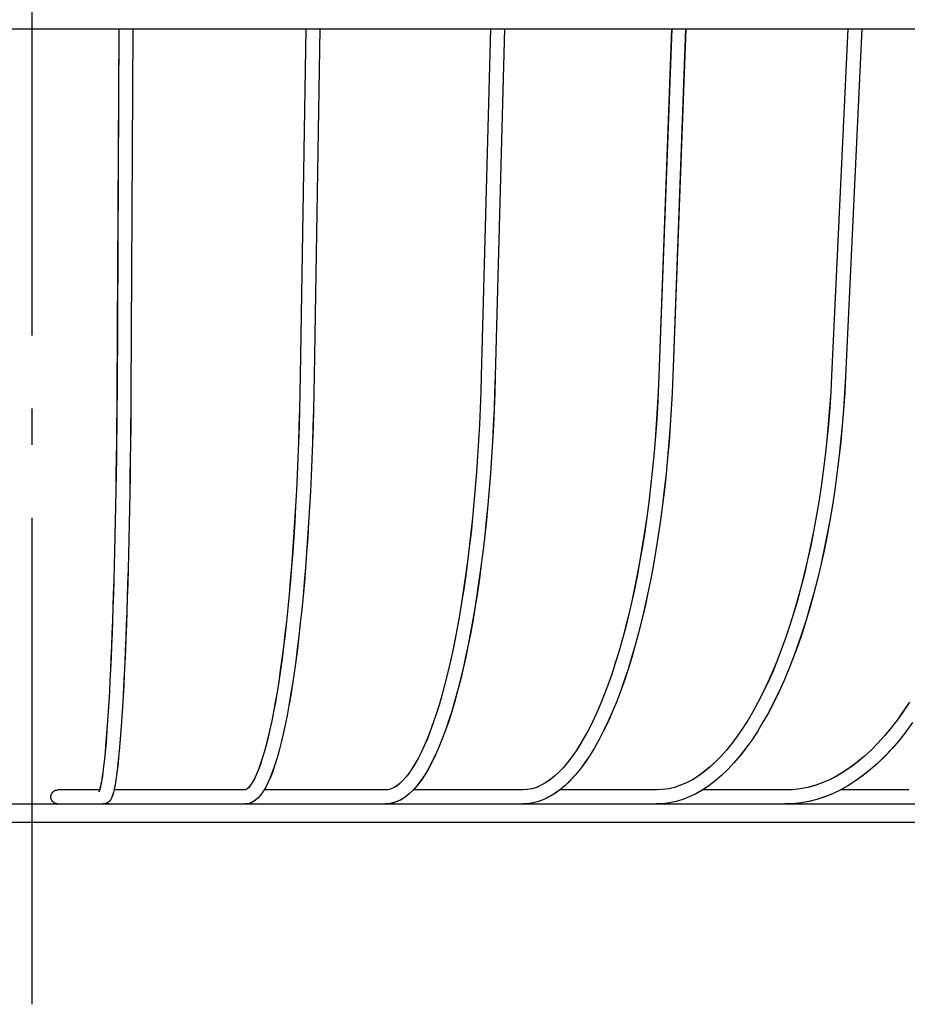
# Model space of a CAD drawing. Extents: x -534 to 828, y -309 to 337.
# Drawn here: x -2 to 144, y -309 to -147 of the extents above; entities that cross this region are included whole.
import ezdxf

# ---------------------------------------------------------------- set-up
doc = ezdxf.new("R2010")
doc.units = 0
doc.header["$LTSCALE"] = 20
doc.linetypes.add('DASHDOT', pattern=[5.5, 4, -0.6, 0.3, -0.6])
for name, color, linetype in [('BASIS', 6, 'DASHDOT'), ('DETAIL', 5, 'CONTINUOUS'), ('OUTLINE', 3, 'CONTINUOUS')]:
    doc.layers.add(name, color=color, linetype=linetype)

msp = doc.modelspace()

# ---------------------------------------------------------------- linework, layer by layer
at = {"layer": 'BASIS', "color": 6, "linetype": 'DASHDOT'}
msp.add_line((0, -308.96), (0, 55.19), dxfattribs=at)
at = {"layer": 'DETAIL', "color": 5, "linetype": 'CONTINUOUS'}
for p, q in [((-241.58, -148.5), (241.58, -148.5)), ((14.27, -148.5), (13.95, -208.35)), ((16.57, -148.5), (16.25, -208.42)), ((45, -148.5), (44.09, -205.59)), ((47.31, -148.5), (46.39, -205.63)), ((75.38, -148.5), (73.87, -205.58)), ((77.69, -148.5), (76.17, -205.64)), ((105.18, -148.5), (103.07, -205.57)), ((107.48, -148.5), (105.37, -205.65)), ((134.17, -148.5), (131.49, -205.56)), ((136.47, -148.5), (133.79, -205.67)), ((44.09, -205.59), (44.04, -208.35)), ((46.39, -205.63), (46.34, -208.4)), ((73.87, -205.58), (73.79, -208.27)), ((76.17, -205.64), (76.08, -208.36)), ((103.07, -205.57), (102.96, -208.24)), ((105.37, -205.65), (105.26, -208.37)), ((131.49, -205.56), (131.34, -208.22)), ((133.79, -205.67), (133.64, -208.39)), ((13.95, -208.35), (13.93, -211.08)), ((16.25, -208.42), (16.23, -211.2)), ((44.04, -208.35), (43.98, -211.1)), ((46.34, -208.4), (46.28, -211.16)), ((73.79, -208.27), (73.68, -210.94)), ((76.08, -208.36), (75.98, -211.06)), ((102.96, -208.24), (102.82, -210.9)), ((105.26, -208.37), (105.11, -211.08)), ((131.34, -208.22), (131.17, -210.87)), ((133.64, -208.39), (133.46, -211.1)), ((13.93, -211.08), (13.91, -213.79)), ((16.23, -211.2), (16.2, -213.96)), ((43.98, -211.1), (43.9, -213.82)), ((46.28, -211.16), (46.2, -213.89)), ((73.68, -210.94), (73.56, -213.59)), ((75.98, -211.06), (75.86, -213.75)), ((102.82, -210.9), (102.65, -213.54)), ((105.11, -211.08), (104.94, -213.77)), ((131.17, -210.87), (130.95, -213.51)), ((133.46, -211.1), (133.24, -213.79)), ((73.56, -213.59), (73.42, -216.23)), ((75.86, -213.75), (75.71, -216.41)), ((102.65, -213.54), (102.46, -216.16)), ((104.94, -213.77), (104.74, -216.43)), ((130.95, -213.51), (130.71, -216.12)), ((13.91, -213.79), (13.88, -216.48)), ((16.2, -213.96), (16.17, -216.7)), ((43.9, -213.82), (43.81, -216.53)), ((46.2, -213.89), (46.11, -216.61)), ((133.24, -213.79), (132.98, -216.46)), ((13.88, -216.48), (13.84, -219.15)), ((16.17, -216.7), (16.14, -219.41)), ((43.81, -216.53), (43.71, -219.2)), ((46.11, -216.61), (46.01, -219.3)), ((73.42, -216.23), (73.26, -218.83)), ((75.71, -216.41), (75.55, -219.05)), ((102.46, -216.16), (102.24, -218.75)), ((104.74, -216.43), (104.52, -219.07)), ((130.71, -216.12), (130.43, -218.71)), ((132.98, -216.46), (132.7, -219.1)), ((13.84, -219.15), (13.8, -221.78)), ((16.14, -219.41), (16.1, -222.1)), ((43.71, -219.2), (43.6, -221.85)), ((46.01, -219.3), (45.89, -221.96)), ((73.26, -218.83), (73.08, -221.41)), ((75.55, -219.05), (75.37, -221.66)), ((102.24, -218.75), (101.99, -221.31)), ((104.52, -219.07), (104.26, -221.69)), ((130.43, -218.71), (130.11, -221.26)), ((132.7, -219.1), (132.37, -221.72)), ((13.8, -221.78), (13.76, -224.38)), ((43.6, -221.85), (43.47, -224.46)), ((73.08, -221.41), (72.88, -223.96)), ((75.37, -221.66), (75.17, -224.24)), ((101.99, -221.31), (101.71, -223.85)), ((104.26, -221.69), (103.98, -224.27)), ((130.11, -221.26), (129.76, -223.79)), ((132.37, -221.72), (132.01, -224.31)), ((16.1, -222.1), (16.06, -224.75)), ((45.89, -221.96), (45.77, -224.59)), ((13.76, -224.38), (13.72, -226.95)), ((16.06, -224.75), (16.01, -227.36)), ((43.47, -224.46), (43.33, -227.04)), ((45.77, -224.59), (45.63, -227.18)), ((72.88, -223.96), (72.66, -226.48)), ((75.17, -224.24), (74.94, -226.79)), ((101.71, -223.85), (101.41, -226.35)), ((103.98, -224.27), (103.67, -226.82)), ((129.76, -223.79), (129.38, -226.29)), ((132.01, -224.31), (131.62, -226.87)), ((72.66, -226.48), (72.43, -228.96)), ((101.41, -226.35), (101.09, -228.82)), ((129.38, -226.29), (128.97, -228.75)), ((13.72, -226.95), (13.67, -229.48)), ((16.01, -227.36), (15.96, -229.93)), ((43.33, -227.04), (43.18, -229.58)), ((45.63, -227.18), (45.48, -229.73)), ((74.94, -226.79), (74.7, -229.31)), ((103.67, -226.82), (103.34, -229.34)), ((131.62, -226.87), (131.19, -229.39)), ((13.67, -229.48), (13.62, -231.97)), ((15.96, -229.93), (15.9, -232.46)), ((43.18, -229.58), (43.02, -232.08)), ((45.48, -229.73), (45.32, -232.25)), ((72.43, -228.96), (72.17, -231.39)), ((74.7, -229.31), (74.44, -231.78)), ((101.09, -228.82), (100.74, -231.24)), ((103.34, -229.34), (102.98, -231.82)), ((128.97, -228.75), (128.52, -231.17)), ((131.19, -229.39), (130.73, -231.87)), ((72.17, -231.39), (71.9, -233.79)), ((100.74, -231.24), (100.36, -233.62)), ((128.52, -231.17), (128.05, -233.54)), ((13.62, -231.97), (13.56, -234.41)), ((15.9, -232.46), (15.85, -234.95)), ((43.02, -232.08), (42.85, -234.53)), ((45.32, -232.25), (45.14, -234.72)), ((74.44, -231.78), (74.17, -234.21)), ((102.98, -231.82), (102.59, -234.25)), ((130.73, -231.87), (130.24, -234.31)), ((13.56, -234.41), (13.5, -236.81)), ((42.85, -234.53), (42.67, -236.93)), ((45.14, -234.72), (44.96, -237.14)), ((71.9, -233.79), (71.61, -236.14)), ((74.17, -234.21), (73.87, -236.6)), ((100.36, -233.62), (99.96, -235.96)), ((102.59, -234.25), (102.18, -236.64)), ((128.05, -233.54), (127.54, -235.87)), ((130.24, -234.31), (129.71, -236.7)), ((15.85, -234.95), (15.78, -237.38)), ((71.61, -236.14), (71.3, -238.44)), ((99.96, -235.96), (99.54, -238.25)), ((127.54, -235.87), (127, -238.16)), ((13.5, -236.81), (13.43, -239.15)), ((15.78, -237.38), (15.72, -239.76)), ((42.67, -236.93), (42.47, -239.28)), ((44.96, -237.14), (44.76, -239.5)), ((73.87, -236.6), (73.55, -238.94)), ((102.18, -236.64), (101.74, -238.98)), ((129.71, -236.7), (129.15, -239.05)), ((13.43, -239.15), (13.36, -241.44)), ((42.47, -239.28), (42.27, -241.57)), ((44.76, -239.5), (44.56, -241.82)), ((71.3, -238.44), (70.98, -240.69)), ((73.55, -238.94), (73.22, -241.22)), ((99.54, -238.25), (99.09, -240.48)), ((101.74, -238.98), (101.28, -241.28)), ((127, -238.16), (126.44, -240.39)), ((129.15, -239.05), (128.56, -241.34)), ((15.72, -239.76), (15.65, -242.09)), ((70.98, -240.69), (70.64, -242.88)), ((73.22, -241.22), (72.87, -243.46)), ((99.09, -240.48), (98.62, -242.67)), ((101.28, -241.28), (100.79, -243.52)), ((126.44, -240.39), (125.84, -242.57)), ((13.36, -241.44), (13.29, -243.67)), ((15.65, -242.09), (15.57, -244.35)), ((42.27, -241.57), (42.05, -243.8)), ((44.56, -241.82), (44.34, -244.08)), ((70.64, -242.88), (70.28, -245.02)), ((98.62, -242.67), (98.13, -244.79)), ((125.84, -242.57), (125.22, -244.69)), ((128.56, -241.34), (127.94, -243.59)), ((13.29, -243.67), (13.22, -245.85)), ((15.57, -244.35), (15.49, -246.56)), ((42.05, -243.8), (41.83, -245.98)), ((44.34, -244.08), (44.11, -246.28)), ((72.87, -243.46), (72.51, -245.64)), ((100.79, -243.52), (100.28, -245.7)), ((127.94, -243.59), (127.29, -245.77)), ((13.22, -245.85), (13.14, -247.96)), ((41.83, -245.98), (41.59, -248.09)), ((70.28, -245.02), (69.91, -247.09)), ((72.51, -245.64), (72.12, -247.76)), ((98.13, -244.79), (97.62, -246.86)), ((100.28, -245.7), (99.75, -247.83)), ((125.22, -244.69), (124.57, -246.75)), ((127.29, -245.77), (126.61, -247.9)), ((15.49, -246.56), (15.41, -248.7)), ((44.11, -246.28), (43.87, -248.42)), ((69.91, -247.09), (69.52, -249.1)), ((72.12, -247.76), (71.72, -249.82)), ((97.62, -246.86), (97.09, -248.86)), ((124.57, -246.75), (123.9, -248.75)), ((13.14, -247.96), (13.06, -250.01)), ((15.41, -248.7), (15.33, -250.77)), ((41.59, -248.09), (41.35, -250.13)), ((43.87, -248.42), (43.62, -250.49)), ((69.52, -249.1), (69.12, -251.05)), ((97.09, -248.86), (96.54, -250.8)), ((99.75, -247.83), (99.19, -249.89)), ((123.9, -248.75), (123.2, -250.68)), ((126.61, -247.9), (125.91, -249.97)), ((13.06, -250.01), (12.98, -251.99)), ((15.33, -250.77), (15.24, -252.78)), ((41.35, -250.13), (41.1, -252.11)), ((43.62, -250.49), (43.36, -252.5)), ((71.72, -249.82), (71.31, -251.82)), ((96.54, -250.8), (95.97, -252.67)), ((99.19, -249.89), (98.61, -251.9)), ((123.2, -250.68), (122.48, -252.56)), ((125.91, -249.97), (125.17, -251.98)), ((12.98, -251.99), (12.89, -253.9)), ((41.1, -252.11), (40.83, -254.01)), ((43.36, -252.5), (43.1, -254.44)), ((69.12, -251.05), (68.71, -252.93)), ((71.31, -251.82), (70.88, -253.75)), ((98.61, -251.9), (98.01, -253.84)), ((122.48, -252.56), (121.73, -254.36)), ((125.17, -251.98), (124.41, -253.92)), ((12.89, -253.9), (12.8, -255.74)), ((15.24, -252.78), (15.15, -254.71)), ((40.83, -254.01), (40.56, -255.84)), ((68.71, -252.93), (68.28, -254.74)), ((70.88, -253.75), (70.43, -255.62)), ((95.97, -252.67), (95.38, -254.48)), ((98.01, -253.84), (97.39, -255.71)), ((124.41, -253.92), (123.62, -255.79)), ((12.8, -255.74), (12.71, -257.5)), ((15.15, -254.71), (15.06, -256.57)), ((40.56, -255.84), (40.29, -257.59)), ((43.1, -254.44), (42.82, -256.3)), ((68.28, -254.74), (67.84, -256.48)), ((70.43, -255.62), (69.97, -257.42)), ((95.38, -254.48), (94.78, -256.21)), ((97.39, -255.71), (96.75, -257.51)), ((121.73, -254.36), (120.96, -256.09)), ((123.62, -255.79), (122.8, -257.6)), ((12.71, -257.5), (12.61, -259.19)), ((15.06, -256.57), (14.96, -258.35)), ((42.82, -256.3), (42.53, -258.1)), ((67.84, -256.48), (67.39, -258.15)), ((69.97, -257.42), (69.5, -259.14)), ((94.78, -256.21), (94.16, -257.87)), ((96.75, -257.51), (96.09, -259.24)), ((120.96, -256.09), (120.18, -257.75)), ((14.96, -258.35), (14.86, -260.05)), ((40.29, -257.59), (40, -259.26)), ((42.53, -258.1), (42.24, -259.81)), ((67.39, -258.15), (66.93, -259.73)), ((94.16, -257.87), (93.52, -259.45)), ((120.18, -257.75), (119.37, -259.33)), ((122.8, -257.6), (121.96, -259.33)), ((12.61, -259.19), (12.51, -260.79)), ((14.86, -260.05), (14.76, -261.67)), ((40, -259.26), (39.71, -260.85)), ((42.24, -259.81), (41.94, -261.45)), ((66.93, -259.73), (66.46, -261.24)), ((69.5, -259.14), (69.01, -260.8)), ((93.52, -259.45), (92.87, -260.96)), ((96.09, -259.24), (95.41, -260.9)), ((119.37, -259.33), (118.54, -260.84)), ((121.96, -259.33), (121.09, -260.99)), ((144.28, -259.25), (143.29, -260.76)), ((12.41, -262.32), (12.31, -263.76)), ((12.51, -260.79), (12.41, -262.32)), ((14.76, -261.67), (14.66, -263.21)), ((39.41, -262.35), (39.11, -263.77)), ((39.71, -260.85), (39.41, -262.35)), ((41.94, -261.45), (41.62, -263.01)), ((66.46, -261.24), (65.98, -262.67)), ((69.01, -260.8), (68.5, -262.38)), ((92.87, -260.96), (92.21, -262.39)), ((95.41, -260.9), (94.71, -262.48)), ((117.7, -262.26), (116.84, -263.61)), ((118.54, -260.84), (117.7, -262.26)), ((121.09, -260.99), (120.2, -262.57)), ((142.27, -262.2), (141.23, -263.55)), ((143.29, -260.76), (142.27, -262.2)), ((12.31, -263.76), (12.21, -265.12)), ((14.66, -263.21), (14.55, -264.66)), ((39.11, -263.77), (38.8, -265.1)), ((41.62, -263.01), (41.3, -264.49)), ((65.98, -262.67), (65.49, -264.01)), ((67.99, -263.88), (67.45, -265.3)), ((68.5, -262.38), (67.99, -263.88)), ((91.54, -263.73), (90.86, -264.99)), ((92.21, -262.39), (91.54, -263.73)), ((93.99, -263.99), (93.25, -265.41)), ((94.71, -262.48), (93.99, -263.99)), ((116.84, -263.61), (115.97, -264.88)), ((120.2, -262.57), (119.29, -264.07)), ((141.23, -263.55), (140.17, -264.82)), ((144.79, -262.62), (143.7, -264.12)), ((12.21, -265.12), (12.1, -266.39)), ((14.55, -264.66), (14.44, -266.03)), ((38.8, -265.1), (38.49, -266.34)), ((41.3, -264.49), (40.97, -265.89)), ((64.99, -265.27), (64.49, -266.44)), ((65.49, -264.01), (64.99, -265.27)), ((67.45, -265.3), (66.91, -266.65)), ((90.86, -264.99), (90.16, -266.17)), ((93.25, -265.41), (92.5, -266.76)), ((115.97, -264.88), (115.08, -266.07)), ((118.35, -265.49), (117.39, -266.83)), ((119.29, -264.07), (118.35, -265.49)), ((140.17, -264.82), (139.09, -266.02)), ((142.58, -265.54), (141.43, -266.87)), ((143.7, -264.12), (142.58, -265.54)), ((12.1, -266.39), (12, -267.54)), ((14.44, -266.03), (14.33, -267.27)), ((38.49, -266.34), (38.17, -267.48)), ((40.64, -267.21), (40.29, -268.44)), ((40.97, -265.89), (40.64, -267.21)), ((64.49, -266.44), (63.99, -267.53)), ((66.91, -266.65), (66.35, -267.92)), ((90.16, -266.17), (89.46, -267.27)), ((92.5, -266.76), (91.72, -268.02)), ((114.19, -267.17), (113.28, -268.19)), ((115.08, -266.07), (114.19, -267.17)), ((117.39, -266.83), (116.42, -268.08)), ((138, -267.13), (136.89, -268.16)), ((139.09, -266.02), (138, -267.13)), ((141.43, -266.87), (140.26, -268.12)), ((11.89, -268.57), (11.8, -269.45)), ((12, -267.54), (11.89, -268.57)), ((14.23, -268.35), (14.13, -269.29)), ((14.33, -267.27), (14.23, -268.35)), ((37.86, -268.53), (37.54, -269.49)), ((38.17, -267.48), (37.86, -268.53)), ((40.29, -268.44), (39.93, -269.59)), ((63.48, -268.52), (62.97, -269.43)), ((63.99, -267.53), (63.48, -268.52)), ((66.35, -267.92), (65.77, -269.1)), ((88.76, -268.28), (88.05, -269.2)), ((89.46, -267.27), (88.76, -268.28)), ((91.72, -268.02), (90.93, -269.2)), ((113.28, -268.19), (112.36, -269.13)), ((116.42, -268.08), (115.42, -269.25)), ((136.89, -268.16), (135.76, -269.1)), ((140.26, -268.12), (139.07, -269.28)), ((11.71, -270.21), (11.62, -270.87)), ((11.8, -269.45), (11.71, -270.21)), ((14.04, -270.12), (13.95, -270.83)), ((14.13, -269.29), (14.04, -270.12)), ((37.23, -270.34), (36.92, -271.09)), ((37.54, -269.49), (37.23, -270.34)), ((39.93, -269.59), (39.56, -270.66)), ((62.47, -270.25), (61.96, -270.97)), ((62.97, -269.43), (62.47, -270.25)), ((65.19, -270.2), (64.58, -271.21)), ((65.77, -269.1), (65.19, -270.2)), ((87.33, -270.04), (86.62, -270.79)), ((88.05, -269.2), (87.33, -270.04)), ((90.12, -270.29), (89.3, -271.29)), ((90.93, -269.2), (90.12, -270.29)), ((111.43, -269.98), (110.49, -270.74)), ((112.36, -269.13), (111.43, -269.98)), ((114.41, -270.33), (113.38, -271.32)), ((115.42, -269.25), (114.41, -270.33)), ((134.62, -269.96), (133.47, -270.73)), ((135.76, -269.1), (134.62, -269.96)), ((137.87, -270.35), (136.64, -271.33)), ((139.07, -269.28), (137.87, -270.35)), ((11.47, -271.93), (11.4, -272.35)), ((11.54, -271.44), (11.47, -271.93)), ((11.62, -270.87), (11.54, -271.44)), ((13.78, -272), (13.71, -272.48)), ((13.86, -271.46), (13.78, -272)), ((13.95, -270.83), (13.86, -271.46)), ((36.61, -271.75), (36.32, -272.3)), ((36.92, -271.09), (36.61, -271.75)), ((39.18, -271.64), (38.78, -272.54)), ((39.56, -270.66), (39.18, -271.64)), ((61.47, -271.61), (60.97, -272.16)), ((61.96, -270.97), (61.47, -271.61)), ((64.58, -271.21), (63.96, -272.14)), ((85.17, -272.03), (84.45, -272.53)), ((85.9, -271.45), (85.17, -272.03)), ((86.62, -270.79), (85.9, -271.45)), ((89.3, -271.29), (88.46, -272.2)), ((108.59, -272.02), (107.63, -272.52)), ((109.55, -271.42), (108.59, -272.02)), ((110.49, -270.74), (109.55, -271.42)), ((113.38, -271.32), (112.34, -272.22)), ((131.14, -272.02), (129.95, -272.53)), ((132.31, -271.42), (131.14, -272.02)), ((133.47, -270.73), (132.31, -271.42)), ((136.64, -271.33), (135.4, -272.22)), ((4.11, -273.71), (4.23, -273.7)), ((11.1, -273.7), (4.23, -273.7)), ((11.11, -273.66), (11.07, -273.8)), ((11.16, -273.48), (11.11, -273.66)), ((11.21, -273.27), (11.16, -273.48)), ((11.27, -273.01), (11.21, -273.27)), ((11.33, -272.71), (11.27, -273.01)), ((11.4, -272.35), (11.33, -272.71)), ((13.5, -273.59), (13.43, -273.88)), ((35.02, -273.7), (13.47, -273.7)), ((13.57, -273.27), (13.5, -273.59)), ((13.64, -272.9), (13.57, -273.27)), ((13.71, -272.48), (13.64, -272.9)), ((35.09, -273.69), (35.02, -273.7)), ((35.2, -273.65), (35.09, -273.69)), ((35.36, -273.54), (35.2, -273.65)), ((35.56, -273.36), (35.36, -273.54)), ((35.79, -273.1), (35.56, -273.36)), ((36.04, -272.75), (35.79, -273.1)), ((36.32, -272.3), (36.04, -272.75)), ((38.37, -273.34), (37.97, -274.01)), ((58.08, -273.7), (38.15, -273.7)), ((38.78, -272.54), (38.37, -273.34)), ((58.57, -273.66), (58.08, -273.7)), ((59.06, -273.52), (58.57, -273.66)), ((59.54, -273.3), (59.06, -273.52)), ((60.01, -273), (59.54, -273.3)), ((60.49, -272.62), (60.01, -273)), ((60.97, -272.16), (60.49, -272.62)), ((63.32, -272.97), (62.67, -273.71)), ((80.69, -273.7), (62.68, -273.7)), ((63.96, -272.14), (63.32, -272.97)), ((81.46, -273.65), (80.69, -273.7)), ((82.22, -273.51), (81.46, -273.65)), ((82.97, -273.27), (82.22, -273.51)), ((83.72, -272.94), (82.97, -273.27)), ((84.45, -272.53), (83.72, -272.94)), ((87.61, -273.01), (86.75, -273.72)), ((102.69, -273.7), (86.77, -273.7)), ((88.46, -272.2), (87.61, -273.01)), ((103.69, -273.65), (102.69, -273.7)), ((104.69, -273.51), (103.69, -273.65)), ((105.68, -273.27), (104.69, -273.51)), ((106.66, -272.94), (105.68, -273.27)), ((107.63, -272.52), (106.66, -272.94)), ((111.29, -273.02), (110.22, -273.72)), ((123.9, -273.7), (110.25, -273.7)), ((112.34, -272.22), (111.29, -273.02)), ((125.12, -273.66), (123.9, -273.7)), ((126.34, -273.51), (125.12, -273.66)), ((127.55, -273.28), (126.34, -273.51)), ((128.76, -272.95), (127.55, -273.28)), ((129.95, -272.53), (128.76, -272.95)), ((134.15, -273.01), (132.89, -273.72)), ((144.18, -273.7), (132.91, -273.7)), ((135.4, -272.22), (134.15, -273.01)), ((3.08, -274.85), (3.09, -274.73)), ((3.09, -274.97), (3.08, -274.85)), ((3.09, -274.73), (3.11, -274.61)), ((3.11, -275.09), (3.09, -274.97)), ((3.11, -274.61), (3.14, -274.5)), ((3.14, -275.21), (3.11, -275.09)), ((3.14, -274.5), (3.18, -274.39)), ((3.18, -275.32), (3.14, -275.21)), ((3.18, -274.39), (3.24, -274.28)), ((3.24, -275.43), (3.18, -275.32)), ((3.24, -274.28), (3.3, -274.18)), ((3.3, -274.18), (3.38, -274.08)), ((3.38, -274.08), (3.46, -274)), ((3.46, -274), (3.56, -273.92)), ((3.56, -273.92), (3.66, -273.86)), ((3.66, -273.86), (3.76, -273.8)), ((3.76, -273.8), (3.88, -273.76)), ((3.88, -273.76), (3.99, -273.73)), ((3.99, -273.73), (4.11, -273.71)), ((11, -273.98), (10.99, -274)), ((11.03, -273.9), (11, -273.98)), ((11.07, -273.8), (11.03, -273.9)), ((12.97, -275.19), (12.88, -275.33)), ((13.04, -275.05), (12.97, -275.19)), ((13.11, -274.9), (13.04, -275.05)), ((13.18, -274.73), (13.11, -274.9)), ((13.24, -274.55), (13.18, -274.73)), ((13.3, -274.35), (13.24, -274.55)), ((13.37, -274.13), (13.3, -274.35)), ((13.43, -273.88), (13.37, -274.13)), ((37.16, -275.02), (36.75, -275.38)), ((37.56, -274.57), (37.16, -275.02)), ((37.97, -274.01), (37.56, -274.57)), ((60.67, -275.3), (60.01, -275.61)), ((61.34, -274.87), (60.67, -275.3)), ((62.01, -274.34), (61.34, -274.87)), ((62.67, -273.71), (62.01, -274.34)), ((84.14, -275.28), (83.28, -275.6)), ((85.01, -274.86), (84.14, -275.28)), ((85.88, -274.34), (85.01, -274.86)), ((86.75, -273.72), (85.88, -274.34)), ((107, -275.27), (105.92, -275.59)), ((108.08, -274.85), (107, -275.27)), ((109.15, -274.33), (108.08, -274.85)), ((110.22, -273.72), (109.15, -274.33)), ((129.06, -275.26), (127.77, -275.58)), ((130.34, -274.84), (129.06, -275.26)), ((131.62, -274.32), (130.34, -274.84)), ((132.89, -273.72), (131.62, -274.32)), ((-268.08, -276), (268.08, -276)), ((3.3, -275.53), (3.24, -275.43)), ((3.38, -275.62), (3.3, -275.53)), ((3.46, -275.71), (3.38, -275.62)), ((3.56, -275.78), (3.46, -275.71)), ((3.66, -275.85), (3.56, -275.78)), ((3.76, -275.9), (3.66, -275.85)), ((3.88, -275.95), (3.76, -275.9)), ((3.99, -275.98), (3.88, -275.95)), ((4.11, -276), (3.99, -275.98)), ((4.23, -276), (4.11, -276)), ((11.93, -275.98), (11.7, -276)), ((12.14, -275.93), (11.93, -275.98)), ((12.34, -275.84), (12.14, -275.93)), ((12.31, -275.95), (12.2, -275.9)), ((12.2, -275.9), (12.2, -275.9)), ((12.42, -275.98), (12.31, -275.95)), ((12.51, -275.73), (12.34, -275.84)), ((12.54, -276), (12.42, -275.98)), ((12.66, -275.6), (12.51, -275.73)), ((12.66, -276), (12.54, -276)), ((12.78, -275.47), (12.66, -275.6)), ((12.88, -275.33), (12.78, -275.47)), ((35.46, -275.97), (35.02, -276)), ((35.89, -275.85), (35.46, -275.97)), ((36.32, -275.65), (35.89, -275.85)), ((36.75, -275.38), (36.32, -275.65)), ((58.72, -275.96), (58.08, -276)), ((59.36, -275.83), (58.72, -275.96)), ((60.01, -275.61), (59.36, -275.83)), ((81.55, -275.96), (80.69, -276)), ((82.41, -275.82), (81.55, -275.96)), ((83.28, -275.6), (82.41, -275.82)), ((103.76, -275.96), (102.69, -276)), ((104.84, -275.82), (103.76, -275.96)), ((105.92, -275.59), (104.84, -275.82)), ((125.19, -275.96), (123.9, -276)), ((126.48, -275.82), (125.19, -275.96)), ((127.77, -275.58), (126.48, -275.82)), ((-217.5, -279), (217.5, -279))]:
    msp.add_line(p, q, dxfattribs=at)
at = {"layer": 'OUTLINE', "color": 3, "linetype": 'CONTINUOUS'}
for p, q in [((-241.57, -148.5), (241.6, -148.5)), ((14.29, -148.5), (13.97, -208.35)), ((16.59, -148.5), (16.27, -208.42)), ((45.02, -148.5), (44.1, -205.59)), ((47.32, -148.5), (46.4, -205.63)), ((75.4, -148.5), (73.88, -205.58)), ((77.7, -148.5), (76.18, -205.64)), ((105.2, -148.5), (103.09, -205.57)), ((107.5, -148.5), (105.39, -205.65)), ((134.18, -148.5), (131.5, -205.56)), ((136.49, -148.5), (133.8, -205.67)), ((44.1, -205.59), (44.05, -208.35)), ((46.4, -205.63), (46.35, -208.4)), ((73.88, -205.58), (73.8, -208.27)), ((76.18, -205.64), (76.1, -208.36)), ((103.09, -205.57), (102.98, -208.24)), ((105.39, -205.65), (105.27, -208.37)), ((131.5, -205.56), (131.36, -208.22)), ((133.8, -205.67), (133.65, -208.39)), ((13.97, -208.35), (13.94, -211.08)), ((16.27, -208.42), (16.24, -211.2)), ((44.05, -208.35), (43.99, -211.1)), ((46.35, -208.4), (46.29, -211.16)), ((73.8, -208.27), (73.7, -210.94)), ((76.1, -208.36), (76, -211.06)), ((102.98, -208.24), (102.84, -210.9)), ((105.27, -208.37), (105.13, -211.08)), ((131.36, -208.22), (131.18, -210.87)), ((133.65, -208.39), (133.47, -211.1)), ((13.94, -211.08), (13.92, -213.79)), ((16.24, -211.2), (16.22, -213.96)), ((43.99, -211.1), (43.91, -213.82)), ((46.29, -211.16), (46.21, -213.89)), ((73.7, -210.94), (73.58, -213.59)), ((76, -211.06), (75.87, -213.75)), ((102.84, -210.9), (102.67, -213.54)), ((105.13, -211.08), (104.96, -213.77)), ((131.18, -210.87), (130.97, -213.51)), ((133.47, -211.1), (133.25, -213.79)), ((73.58, -213.59), (73.44, -216.23)), ((75.87, -213.75), (75.73, -216.41)), ((102.67, -213.54), (102.47, -216.16)), ((104.96, -213.77), (104.76, -216.43)), ((130.97, -213.51), (130.72, -216.12)), ((13.92, -213.79), (13.89, -216.48)), ((16.22, -213.96), (16.19, -216.7)), ((43.91, -213.82), (43.83, -216.53)), ((46.21, -213.89), (46.12, -216.61)), ((133.25, -213.79), (133, -216.46)), ((13.89, -216.48), (13.86, -219.15)), ((16.19, -216.7), (16.15, -219.41)), ((43.83, -216.53), (43.72, -219.2)), ((46.12, -216.61), (46.02, -219.3)), ((73.44, -216.23), (73.27, -218.83)), ((75.73, -216.41), (75.57, -219.05)), ((102.47, -216.16), (102.25, -218.75)), ((104.76, -216.43), (104.53, -219.07)), ((130.72, -216.12), (130.44, -218.71)), ((133, -216.46), (132.71, -219.1)), ((13.86, -219.15), (13.82, -221.78)), ((16.15, -219.41), (16.11, -222.1)), ((43.72, -219.2), (43.61, -221.85)), ((46.02, -219.3), (45.91, -221.96)), ((73.27, -218.83), (73.09, -221.41)), ((75.57, -219.05), (75.38, -221.66)), ((102.25, -218.75), (102, -221.31)), ((104.53, -219.07), (104.28, -221.69)), ((130.44, -218.71), (130.13, -221.26)), ((132.71, -219.1), (132.38, -221.72)), ((13.82, -221.78), (13.78, -224.38)), ((43.61, -221.85), (43.49, -224.46)), ((73.09, -221.41), (72.9, -223.96)), ((75.38, -221.66), (75.18, -224.24)), ((102, -221.31), (101.73, -223.85)), ((104.28, -221.69), (104, -224.27)), ((130.13, -221.26), (129.78, -223.79)), ((132.38, -221.72), (132.03, -224.31)), ((16.11, -222.1), (16.07, -224.75)), ((45.91, -221.96), (45.78, -224.59)), ((13.78, -224.38), (13.73, -226.95)), ((16.07, -224.75), (16.02, -227.36)), ((43.49, -224.46), (43.35, -227.04)), ((45.78, -224.59), (45.64, -227.18)), ((72.9, -223.96), (72.68, -226.48)), ((75.18, -224.24), (74.96, -226.79)), ((101.73, -223.85), (101.43, -226.35)), ((104, -224.27), (103.69, -226.82)), ((129.78, -223.79), (129.4, -226.29)), ((132.03, -224.31), (131.63, -226.87)), ((72.68, -226.48), (72.44, -228.96)), ((101.43, -226.35), (101.1, -228.82)), ((129.4, -226.29), (128.98, -228.75)), ((13.73, -226.95), (13.68, -229.48)), ((16.02, -227.36), (15.97, -229.93)), ((43.35, -227.04), (43.2, -229.58)), ((45.64, -227.18), (45.49, -229.73)), ((74.96, -226.79), (74.72, -229.31)), ((103.69, -226.82), (103.35, -229.34)), ((131.63, -226.87), (131.21, -229.39)), ((13.68, -229.48), (13.63, -231.97)), ((15.97, -229.93), (15.92, -232.46)), ((43.2, -229.58), (43.04, -232.08)), ((45.49, -229.73), (45.33, -232.25)), ((72.44, -228.96), (72.19, -231.39)), ((74.72, -229.31), (74.46, -231.78)), ((101.1, -228.82), (100.75, -231.24)), ((103.35, -229.34), (102.99, -231.82)), ((128.98, -228.75), (128.54, -231.17)), ((131.21, -229.39), (130.74, -231.87)), ((72.19, -231.39), (71.91, -233.79)), ((100.75, -231.24), (100.38, -233.62)), ((128.54, -231.17), (128.06, -233.54)), ((13.63, -231.97), (13.57, -234.41)), ((15.92, -232.46), (15.86, -234.95)), ((43.04, -232.08), (42.87, -234.53)), ((45.33, -232.25), (45.16, -234.72)), ((74.46, -231.78), (74.18, -234.21)), ((102.99, -231.82), (102.6, -234.25)), ((130.74, -231.87), (130.25, -234.31)), ((13.57, -234.41), (13.51, -236.81)), ((42.87, -234.53), (42.68, -236.93)), ((45.16, -234.72), (44.97, -237.14)), ((71.91, -233.79), (71.62, -236.14)), ((74.18, -234.21), (73.88, -236.6)), ((100.38, -233.62), (99.98, -235.96)), ((102.6, -234.25), (102.19, -236.64)), ((128.06, -233.54), (127.55, -235.87)), ((130.25, -234.31), (129.73, -236.7)), ((15.86, -234.95), (15.8, -237.38)), ((71.62, -236.14), (71.32, -238.44)), ((99.98, -235.96), (99.55, -238.25)), ((127.55, -235.87), (127.02, -238.16)), ((13.51, -236.81), (13.45, -239.15)), ((15.8, -237.38), (15.73, -239.76)), ((42.68, -236.93), (42.49, -239.28)), ((44.97, -237.14), (44.78, -239.5)), ((73.88, -236.6), (73.57, -238.94)), ((102.19, -236.64), (101.75, -238.98)), ((129.73, -236.7), (129.17, -239.05)), ((13.45, -239.15), (13.38, -241.44)), ((42.49, -239.28), (42.28, -241.57)), ((44.78, -239.5), (44.57, -241.82)), ((71.32, -238.44), (70.99, -240.69)), ((73.57, -238.94), (73.24, -241.22)), ((99.55, -238.25), (99.11, -240.48)), ((101.75, -238.98), (101.29, -241.28)), ((127.02, -238.16), (126.45, -240.39)), ((129.17, -239.05), (128.58, -241.34)), ((15.73, -239.76), (15.66, -242.09)), ((70.99, -240.69), (70.65, -242.88)), ((73.24, -241.22), (72.89, -243.46)), ((99.11, -240.48), (98.64, -242.67)), ((101.29, -241.28), (100.81, -243.52)), ((126.45, -240.39), (125.86, -242.57)), ((13.38, -241.44), (13.31, -243.67)), ((15.66, -242.09), (15.59, -244.35)), ((42.28, -241.57), (42.07, -243.8)), ((44.57, -241.82), (44.35, -244.08)), ((70.65, -242.88), (70.29, -245.02)), ((98.64, -242.67), (98.15, -244.79)), ((125.86, -242.57), (125.24, -244.69)), ((128.58, -241.34), (127.96, -243.59)), ((13.31, -243.67), (13.23, -245.85)), ((15.59, -244.35), (15.51, -246.56)), ((42.07, -243.8), (41.84, -245.98)), ((44.35, -244.08), (44.12, -246.28)), ((72.89, -243.46), (72.52, -245.64)), ((100.81, -243.52), (100.3, -245.7)), ((127.96, -243.59), (127.31, -245.77)), ((13.23, -245.85), (13.15, -247.96)), ((41.84, -245.98), (41.61, -248.09)), ((70.29, -245.02), (69.92, -247.09)), ((72.52, -245.64), (72.14, -247.76)), ((98.15, -244.79), (97.64, -246.86)), ((100.3, -245.7), (99.76, -247.83)), ((125.24, -244.69), (124.59, -246.75)), ((127.31, -245.77), (126.63, -247.9)), ((15.51, -246.56), (15.43, -248.7)), ((44.12, -246.28), (43.89, -248.42)), ((69.92, -247.09), (69.54, -249.1)), ((72.14, -247.76), (71.74, -249.82)), ((97.64, -246.86), (97.11, -248.86)), ((124.59, -246.75), (123.91, -248.75)), ((13.15, -247.96), (13.07, -250.01)), ((15.43, -248.7), (15.34, -250.77)), ((41.61, -248.09), (41.36, -250.13)), ((43.89, -248.42), (43.64, -250.49)), ((69.54, -249.1), (69.13, -251.05)), ((97.11, -248.86), (96.55, -250.8)), ((99.76, -247.83), (99.21, -249.89)), ((123.91, -248.75), (123.21, -250.68)), ((126.63, -247.9), (125.92, -249.97)), ((13.07, -250.01), (12.99, -251.99)), ((15.34, -250.77), (15.26, -252.78)), ((41.36, -250.13), (41.11, -252.11)), ((43.64, -250.49), (43.38, -252.5)), ((71.74, -249.82), (71.32, -251.82)), ((96.55, -250.8), (95.98, -252.67)), ((99.21, -249.89), (98.63, -251.9)), ((123.21, -250.68), (122.49, -252.56)), ((125.92, -249.97), (125.18, -251.98)), ((12.99, -251.99), (12.9, -253.9)), ((41.11, -252.11), (40.85, -254.01)), ((43.38, -252.5), (43.11, -254.44)), ((69.13, -251.05), (68.72, -252.93)), ((71.32, -251.82), (70.89, -253.75)), ((98.63, -251.9), (98.03, -253.84)), ((122.49, -252.56), (121.75, -254.36)), ((125.18, -251.98), (124.42, -253.92)), ((12.9, -253.9), (12.81, -255.74)), ((15.26, -252.78), (15.17, -254.71)), ((40.85, -254.01), (40.58, -255.84)), ((68.72, -252.93), (68.29, -254.74)), ((70.89, -253.75), (70.45, -255.62)), ((95.98, -252.67), (95.4, -254.48)), ((98.03, -253.84), (97.41, -255.71)), ((124.42, -253.92), (123.63, -255.79)), ((12.81, -255.74), (12.72, -257.5)), ((15.17, -254.71), (15.07, -256.57)), ((40.58, -255.84), (40.3, -257.59)), ((43.11, -254.44), (42.83, -256.3)), ((68.29, -254.74), (67.85, -256.48)), ((70.45, -255.62), (69.99, -257.42)), ((95.4, -254.48), (94.79, -256.21)), ((97.41, -255.71), (96.77, -257.51)), ((121.75, -254.36), (120.98, -256.09)), ((123.63, -255.79), (122.81, -257.6)), ((12.72, -257.5), (12.62, -259.19)), ((15.07, -256.57), (14.98, -258.35)), ((42.83, -256.3), (42.55, -258.1)), ((67.85, -256.48), (67.4, -258.15)), ((69.99, -257.42), (69.51, -259.14)), ((94.79, -256.21), (94.17, -257.87)), ((96.77, -257.51), (96.11, -259.24)), ((120.98, -256.09), (120.19, -257.75)), ((14.98, -258.35), (14.88, -260.05)), ((40.3, -257.59), (40.02, -259.26)), ((42.55, -258.1), (42.25, -259.81)), ((67.4, -258.15), (66.94, -259.73)), ((94.17, -257.87), (93.54, -259.45)), ((120.19, -257.75), (119.38, -259.33)), ((122.81, -257.6), (121.97, -259.33)), ((12.62, -259.19), (12.53, -260.79)), ((14.88, -260.05), (14.78, -261.67)), ((40.02, -259.26), (39.72, -260.85)), ((42.25, -259.81), (41.95, -261.45)), ((66.94, -259.73), (66.47, -261.24)), ((69.51, -259.14), (69.02, -260.8)), ((93.54, -259.45), (92.89, -260.96)), ((96.11, -259.24), (95.42, -260.9)), ((119.38, -259.33), (118.56, -260.84)), ((121.97, -259.33), (121.1, -260.99)), ((144.3, -259.25), (143.3, -260.76)), ((12.43, -262.32), (12.32, -263.76)), ((12.53, -260.79), (12.43, -262.32)), ((14.78, -261.67), (14.67, -263.21)), ((39.43, -262.35), (39.12, -263.77)), ((39.72, -260.85), (39.43, -262.35)), ((41.95, -261.45), (41.64, -263.01)), ((66.47, -261.24), (65.99, -262.67)), ((69.02, -260.8), (68.52, -262.38)), ((92.89, -260.96), (92.23, -262.39)), ((95.42, -260.9), (94.72, -262.48)), ((117.71, -262.26), (116.86, -263.61)), ((118.56, -260.84), (117.71, -262.26)), ((121.1, -260.99), (120.21, -262.57)), ((142.28, -262.2), (141.24, -263.55)), ((143.3, -260.76), (142.28, -262.2)), ((12.32, -263.76), (12.22, -265.12)), ((14.67, -263.21), (14.56, -264.66)), ((39.12, -263.77), (38.81, -265.1)), ((41.64, -263.01), (41.32, -264.49)), ((65.99, -262.67), (65.5, -264.01)), ((68, -263.88), (67.47, -265.3)), ((68.52, -262.38), (68, -263.88)), ((91.55, -263.73), (90.87, -264.99)), ((92.23, -262.39), (91.55, -263.73)), ((94, -263.99), (93.27, -265.41)), ((94.72, -262.48), (94, -263.99)), ((116.86, -263.61), (115.98, -264.88)), ((120.21, -262.57), (119.3, -264.07)), ((141.24, -263.55), (140.18, -264.82)), ((144.81, -262.62), (143.71, -264.12)), ((12.22, -265.12), (12.11, -266.39)), ((14.56, -264.66), (14.45, -266.03)), ((38.81, -265.1), (38.5, -266.34)), ((41.32, -264.49), (40.99, -265.89)), ((65.01, -265.27), (64.51, -266.44)), ((65.5, -264.01), (65.01, -265.27)), ((67.47, -265.3), (66.92, -266.65)), ((90.87, -264.99), (90.18, -266.17)), ((93.27, -265.41), (92.51, -266.76)), ((115.98, -264.88), (115.1, -266.07)), ((118.36, -265.49), (117.41, -266.83)), ((119.3, -264.07), (118.36, -265.49)), ((140.18, -264.82), (139.1, -266.02)), ((142.59, -265.54), (141.44, -266.87)), ((143.71, -264.12), (142.59, -265.54)), ((12.11, -266.39), (12.01, -267.54)), ((14.45, -266.03), (14.35, -267.27)), ((38.5, -266.34), (38.19, -267.48)), ((40.65, -267.21), (40.3, -268.44)), ((40.99, -265.89), (40.65, -267.21)), ((64.51, -266.44), (64, -267.53)), ((66.92, -266.65), (66.36, -267.92)), ((90.18, -266.17), (89.48, -267.27)), ((92.51, -266.76), (91.73, -268.02)), ((114.2, -267.17), (113.29, -268.19)), ((115.1, -266.07), (114.2, -267.17)), ((117.41, -266.83), (116.43, -268.08)), ((138.01, -267.13), (136.9, -268.16)), ((139.1, -266.02), (138.01, -267.13)), ((141.44, -266.87), (140.28, -268.12)), ((11.91, -268.57), (11.81, -269.45)), ((12.01, -267.54), (11.91, -268.57)), ((14.24, -268.35), (14.14, -269.29)), ((14.35, -267.27), (14.24, -268.35)), ((37.87, -268.53), (37.56, -269.49)), ((38.19, -267.48), (37.87, -268.53)), ((40.3, -268.44), (39.95, -269.59)), ((63.5, -268.52), (62.99, -269.43)), ((64, -267.53), (63.5, -268.52)), ((66.36, -267.92), (65.79, -269.1)), ((88.77, -268.28), (88.06, -269.2)), ((89.48, -267.27), (88.77, -268.28)), ((91.73, -268.02), (90.94, -269.2)), ((113.29, -268.19), (112.37, -269.13)), ((116.43, -268.08), (115.44, -269.25)), ((136.9, -268.16), (135.78, -269.1)), ((140.28, -268.12), (139.09, -269.28)), ((11.72, -270.21), (11.64, -270.87)), ((11.81, -269.45), (11.72, -270.21)), ((14.05, -270.12), (13.96, -270.83)), ((14.14, -269.29), (14.05, -270.12)), ((37.24, -270.34), (36.93, -271.09)), ((37.56, -269.49), (37.24, -270.34)), ((39.95, -269.59), (39.58, -270.66)), ((62.48, -270.25), (61.98, -270.97)), ((62.99, -269.43), (62.48, -270.25)), ((65.2, -270.2), (64.59, -271.21)), ((65.79, -269.1), (65.2, -270.2)), ((87.35, -270.04), (86.63, -270.79)), ((88.06, -269.2), (87.35, -270.04)), ((90.14, -270.29), (89.31, -271.29)), ((90.94, -269.2), (90.14, -270.29)), ((111.44, -269.98), (110.51, -270.74)), ((112.37, -269.13), (111.44, -269.98)), ((114.42, -270.33), (113.4, -271.32)), ((115.44, -269.25), (114.42, -270.33)), ((134.64, -269.96), (133.49, -270.73)), ((135.78, -269.1), (134.64, -269.96)), ((137.88, -270.35), (136.66, -271.33)), ((139.09, -269.28), (137.88, -270.35)), ((11.48, -271.93), (11.41, -272.35)), ((11.56, -271.44), (11.48, -271.93)), ((11.64, -270.87), (11.56, -271.44)), ((13.8, -272), (13.72, -272.48)), ((13.88, -271.46), (13.8, -272)), ((13.96, -270.83), (13.88, -271.46)), ((36.63, -271.75), (36.33, -272.3)), ((36.93, -271.09), (36.63, -271.75)), ((39.2, -271.64), (38.8, -272.54)), ((39.58, -270.66), (39.2, -271.64)), ((61.48, -271.61), (60.99, -272.16)), ((61.98, -270.97), (61.48, -271.61)), ((64.59, -271.21), (63.97, -272.14)), ((85.19, -272.03), (84.46, -272.53)), ((85.91, -271.45), (85.19, -272.03)), ((86.63, -270.79), (85.91, -271.45)), ((89.31, -271.29), (88.47, -272.2)), ((108.61, -272.02), (107.65, -272.52)), ((109.56, -271.42), (108.61, -272.02)), ((110.51, -270.74), (109.56, -271.42)), ((113.4, -271.32), (112.35, -272.22)), ((131.15, -272.02), (129.96, -272.53)), ((132.33, -271.42), (131.15, -272.02)), ((133.49, -270.73), (132.33, -271.42)), ((136.66, -271.33), (135.42, -272.22)), ((4.12, -273.71), (4.25, -273.7)), ((11.11, -273.7), (4.25, -273.7)), ((11.13, -273.66), (11.08, -273.8)), ((11.17, -273.48), (11.13, -273.66)), ((11.23, -273.27), (11.17, -273.48)), ((11.28, -273.01), (11.23, -273.27)), ((11.35, -272.71), (11.28, -273.01)), ((11.41, -272.35), (11.35, -272.71)), ((13.51, -273.59), (13.45, -273.88)), ((35.04, -273.7), (13.49, -273.7)), ((13.58, -273.27), (13.51, -273.59)), ((13.65, -272.9), (13.58, -273.27)), ((13.72, -272.48), (13.65, -272.9)), ((35.1, -273.69), (35.04, -273.7)), ((35.21, -273.65), (35.1, -273.69)), ((35.37, -273.54), (35.21, -273.65)), ((35.57, -273.36), (35.37, -273.54)), ((35.8, -273.1), (35.57, -273.36)), ((36.06, -272.75), (35.8, -273.1)), ((36.33, -272.3), (36.06, -272.75)), ((38.39, -273.34), (37.98, -274.01)), ((58.09, -273.7), (38.17, -273.7)), ((38.8, -272.54), (38.39, -273.34)), ((58.59, -273.66), (58.09, -273.7)), ((59.07, -273.52), (58.59, -273.66)), ((59.55, -273.3), (59.07, -273.52)), ((60.02, -273), (59.55, -273.3)), ((60.5, -272.62), (60.02, -273)), ((60.99, -272.16), (60.5, -272.62)), ((63.34, -272.97), (62.68, -273.71)), ((80.7, -273.7), (62.69, -273.7)), ((63.97, -272.14), (63.34, -272.97)), ((81.48, -273.65), (80.7, -273.7)), ((82.24, -273.51), (81.48, -273.65)), ((82.99, -273.27), (82.24, -273.51)), ((83.73, -272.94), (82.99, -273.27)), ((84.46, -272.53), (83.73, -272.94)), ((87.62, -273.01), (86.76, -273.72)), ((102.7, -273.7), (86.79, -273.7)), ((88.47, -272.2), (87.62, -273.01)), ((103.7, -273.65), (102.7, -273.7)), ((104.7, -273.51), (103.7, -273.65)), ((105.69, -273.27), (104.7, -273.51)), ((106.67, -272.94), (105.69, -273.27)), ((107.65, -272.52), (106.67, -272.94)), ((111.3, -273.02), (110.24, -273.72)), ((123.92, -273.7), (110.27, -273.7)), ((112.35, -272.22), (111.3, -273.02)), ((125.14, -273.66), (123.92, -273.7)), ((126.35, -273.51), (125.14, -273.66)), ((127.56, -273.28), (126.35, -273.51)), ((128.77, -272.95), (127.56, -273.28)), ((129.96, -272.53), (128.77, -272.95)), ((134.17, -273.01), (132.91, -273.72)), ((144.19, -273.7), (132.93, -273.7)), ((135.42, -272.22), (134.17, -273.01)), ((3.1, -274.73), (3.12, -274.61)), ((3.1, -274.85), (3.1, -274.73)), ((3.1, -274.97), (3.1, -274.85)), ((3.12, -275.09), (3.1, -274.97)), ((3.12, -274.61), (3.15, -274.5)), ((3.15, -275.21), (3.12, -275.09)), ((3.15, -274.5), (3.2, -274.39)), ((3.2, -275.32), (3.15, -275.21)), ((3.2, -274.39), (3.25, -274.28)), ((3.25, -275.43), (3.2, -275.32)), ((3.25, -274.28), (3.32, -274.18)), ((3.32, -274.18), (3.39, -274.08)), ((3.39, -274.08), (3.48, -274)), ((3.48, -274), (3.57, -273.92)), ((3.57, -273.92), (3.67, -273.86)), ((3.67, -273.86), (3.78, -273.8)), ((3.78, -273.8), (3.89, -273.76)), ((3.89, -273.76), (4.01, -273.73)), ((4.01, -273.73), (4.12, -273.71)), ((11.02, -273.98), (11.01, -274)), ((11.05, -273.9), (11.02, -273.98)), ((11.08, -273.8), (11.05, -273.9)), ((12.98, -275.19), (12.89, -275.33)), ((13.06, -275.05), (12.98, -275.19)), ((13.13, -274.9), (13.06, -275.05)), ((13.19, -274.73), (13.13, -274.9)), ((13.26, -274.55), (13.19, -274.73)), ((13.32, -274.35), (13.26, -274.55)), ((13.38, -274.13), (13.32, -274.35)), ((13.45, -273.88), (13.38, -274.13)), ((37.17, -275.02), (36.76, -275.38)), ((37.57, -274.57), (37.17, -275.02)), ((37.98, -274.01), (37.57, -274.57)), ((60.69, -275.3), (60.03, -275.61)), ((61.35, -274.87), (60.69, -275.3)), ((62.02, -274.34), (61.35, -274.87)), ((62.68, -273.71), (62.02, -274.34)), ((84.16, -275.28), (83.29, -275.6)), ((85.03, -274.86), (84.16, -275.28)), ((85.9, -274.34), (85.03, -274.86)), ((86.76, -273.72), (85.9, -274.34)), ((107.01, -275.27), (105.94, -275.59)), ((108.09, -274.85), (107.01, -275.27)), ((109.17, -274.33), (108.09, -274.85)), ((110.24, -273.72), (109.17, -274.33)), ((129.07, -275.26), (127.79, -275.58)), ((130.36, -274.84), (129.07, -275.26)), ((131.63, -274.32), (130.36, -274.84)), ((132.91, -273.72), (131.63, -274.32)), ((-268.06, -276), (268.09, -276)), ((3.32, -275.53), (3.25, -275.43)), ((3.39, -275.62), (3.32, -275.53)), ((3.48, -275.71), (3.39, -275.62)), ((3.57, -275.78), (3.48, -275.71)), ((3.67, -275.85), (3.57, -275.78)), ((3.78, -275.9), (3.67, -275.85)), ((3.89, -275.95), (3.78, -275.9)), ((4.01, -275.98), (3.89, -275.95)), ((4.12, -276), (4.01, -275.98)), ((4.25, -276), (4.12, -276)), ((11.94, -275.98), (11.72, -276)), ((12.16, -275.93), (11.94, -275.98)), ((12.35, -275.84), (12.16, -275.93)), ((12.32, -275.95), (12.21, -275.9)), ((12.21, -275.9), (12.21, -275.9)), ((12.44, -275.98), (12.32, -275.95)), ((12.53, -275.73), (12.35, -275.84)), ((12.56, -276), (12.44, -275.98)), ((12.67, -275.6), (12.53, -275.73)), ((12.68, -276), (12.56, -276)), ((12.79, -275.47), (12.67, -275.6)), ((12.89, -275.33), (12.79, -275.47)), ((35.47, -275.97), (35.04, -276)), ((35.91, -275.85), (35.47, -275.97)), ((36.34, -275.65), (35.91, -275.85)), ((36.76, -275.38), (36.34, -275.65)), ((58.73, -275.96), (58.09, -276)), ((59.38, -275.83), (58.73, -275.96)), ((60.03, -275.61), (59.38, -275.83)), ((81.56, -275.96), (80.7, -276)), ((82.43, -275.82), (81.56, -275.96)), ((83.29, -275.6), (82.43, -275.82)), ((103.78, -275.96), (102.7, -276)), ((104.86, -275.82), (103.78, -275.96)), ((105.94, -275.59), (104.86, -275.82)), ((125.21, -275.96), (123.92, -276)), ((126.5, -275.82), (125.21, -275.96)), ((127.79, -275.58), (126.5, -275.82)), ((-217.49, -279), (217.51, -279))]:
    msp.add_line(p, q, dxfattribs=at)

doc.saveas('drawing.dxf')
